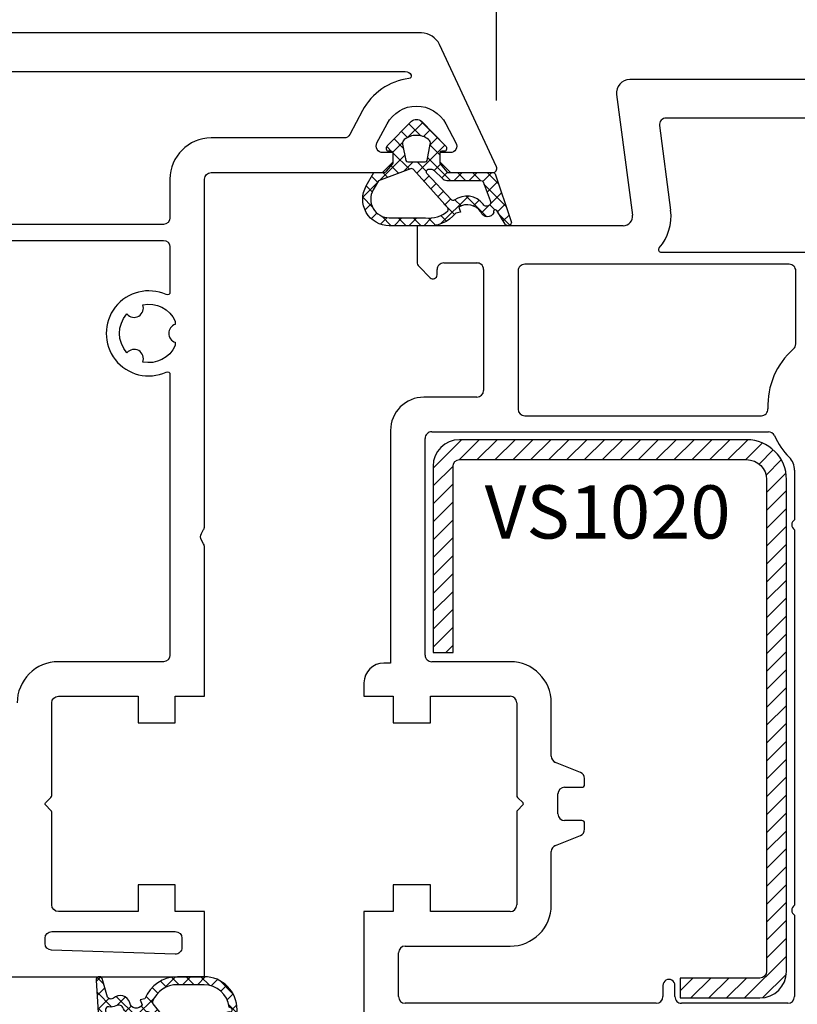
# Model space of a CAD drawing. Units: millimetres. Extents: x 41778 to 69842, y 1713 to 21693.
# Drawn here: x 52468 to 52527, y 14145 to 14219 of the extents above; entities that cross this region are included whole.
import ezdxf

# ---------------------------------------------------------------- set-up
doc = ezdxf.new("R2010")
doc.units = ezdxf.units.MM
for name, color, linetype in [('GASKET_INSIDE', 7, 'Continuous'), ('GASKET_OUTSIDE', 7, 'Continuous'), ('HATCH_GASKET', 7, 'Continuous'), ('HATCH_STEEL', 7, 'Continuous'), ('ościeżnica', 30, 'Continuous'), ('P', 7, 'Continuous'), ('PL_CONT', 210, 'Continuous'), ('skrzydło', 1, 'Continuous'), ('STEEL_OUTSIDE', 7, 'Continuous')]:
    doc.layers.add(name, color=color, linetype=linetype)
doc.styles.get("Standard").update_dxf_attribs({"font": 'arial.ttf'})
doc.dimstyles.new('główny', dxfattribs={"dimtxt": 10, "dimasz": 3, "dimexe": 1, "dimexo": 5, "dimgap": 2, "dimtad": 1, "dimdec": 1, "dimrnd": 0.05, "dimdsep": 46, "dimtxsty": 'Standard', "dimcen": 1.5, "dimclrd": 5, "dimclre": 5, "dimclrt": 1, "dimadec": 1, "dimazin": 2, "dimtfac": 1, "dimtdec": 1, "dimtofl": 0, "dimtmove": 0, "dimatfit": 3, "dimfxl": 1, "dimtolj": 1, "dimtzin": 0, "dimarcsym": 0})

# ---------------------------------------------------------------- blocks, each defined once
blk = doc.blocks.new('PRJ_INSERT_34139_122804224', base_point=(-1.926219029065875e-16, -3.47251693242461e-31))
at = {"layer": 'HATCH_GASKET'}
h = blk.add_hatch(dxfattribs=at)
h.set_pattern_fill('ANSI37', color=256, scale=0.25, angle=-1.272221872585407e-14, style=0)
h.set_pattern_definition([(44.99999999999999, (-59.8216386099957, -106.0217639055326), (-0.5612660075668219, 0.5612660075668222), []), (135, (-59.8216386099957, -106.0217639055326), (-0.5612660075668222, -0.5612660075668219), [])])
edge = h.paths.add_edge_path()
edge.add_arc((1.447775374537043, 1.900405965191999), 0.1500000000001762, -89.98396825931394, 0.0160317406864592)
edge.add_line((1.597775368665337, 1.900447936190421), (1.597719407333842, 2.100447928361063))
edge.add_arc((1.747719401462107, 2.100489899359457), 0.1500000000001478, 90.01603174067498, 180.0160317406751, ccw=False)
edge.add_line((1.747677430463713, 2.250489893487722), (1.897677424591694, 2.250531864486116))
edge.add_arc((1.897719395590245, 2.100531870357822), 0.1500000000001789, 39.85803246158832, 90.01603174073489, ccw=False)
edge.add_line((2.012864614044362, 2.196665000272577), (3.858887720101078, 0.3854842834960763))
edge.add_arc((3.39830693084963, 0.0009516625486756044), 0.6000000000001363, 0.016031740698679187, 39.85804506180432, ccw=False)
edge.add_arc((3.398306930849758, 0.0009516625487324836), 0.6000000000000084, -39.8266692082139, 0.016031740692994845, ccw=False)
edge.add_line((3.859098225690064, -0.3833286812100972), (1.9928875212884, -2.216366757586895))
edge.add_arc((1.898894583546723, -2.099467965229116), 0.1500000000000625, -89.98396825928671, -51.19884034020538, ccw=False)
edge.add_line((1.898936554545216, -2.249467959357296), (1.748936560417235, -2.249509930355917))
edge.add_arc((1.748894589418784, -2.099509936227595), 0.1500000000002046, -179.98396825930297, -89.98396825930303, ccw=False)
edge.add_line((1.598894595290462, -2.099551907226046), (1.598838633959194, -1.89955191505512))
edge.add_arc((1.448838639831085, -1.899593886053557), 0.1499999999999937, 0.01603174069134453, 70.54481110617216)
edge.add_line((1.49879906723705, -1.75815854501953), (1.448798242654281, -1.749593891493409))
edge.add_line((1.448798242654281, -1.749593891493409), (0.7609286957597553, -1.749786361970671))
edge.add_arc((0.7550333063423301, -1.883451458674994), 0.1337950436053504, 87.47456766045894, 132.4745676603889)
edge.add_line((0.6646864798896682, -1.784767292552509), (0.05269780179455208, -2.297070551112816))
edge.add_arc((0.1489829679508008, -2.412089857411506), 0.1500009134744463, 129.9334347363583, 175.2868835866672)
edge.add_line((-0.0005107328792561816, -2.399764783160137), (-4.202389098950654e-05, -5.749999443235751))
edge.add_arc((-0.2000420222363739, -5.750025171063458), 0.2000000000001864, -57.557723472839314, 0.0073704797384266385, ccw=False)
edge.add_line((-0.092752092487952, -5.918811636678013), (-3.615770038075379, -7.10201379874505))
edge.add_arc((-3.749882442823443, -6.891030728427385), 0.2499999861359611, -240.94228756999416, -57.55772347283272, ccw=False)
edge.add_line((-3.871305024596941, -6.67249800844376), (-2.852250474807322, -6.040011741687194))
edge.add_arc((-2.929650428599678, -5.936315130895952), 0.1293976040607087, -53.26205498696817, 122.0225816223463)
edge.add_arc((-2.823254463873966, -5.347439115053331), 0.5101274022101007, -255.7364436801886, -110.0640358756068, ccw=False)
edge.add_arc((-3.720758113381972, -3.814156966334059), 1.294208112122005, -53.39018037614091, 29.47196917419895)
edge.add_line((-2.594025060373338, -3.177409555864056), (-2.972118220943974, -3.308293985560435))
edge.add_line((-2.972118220943974, -3.308293985560435), (-3.0515285524367, -2.95906734853784))
edge.add_arc((-1.460798753934694, -0.9590299826169016), 2.55549814261764, -186.16838830726124, -128.4969862588173, ccw=False)
edge.add_line((-4.001501581794711, -0.6844395650377042), (-4.002265067874376, 2.044180474847535))
edge.add_arc((-2.002265146166157, 2.044740088160196), 1.999999999999986, 60.016031740696576, 180.0160317406962, ccw=False)
edge.add_line((-1.0027498246571, 3.77707063458273), (-0.002588317354511593, 3.200000194650189))
edge.add_line((-0.002588317354511806, 3.200000194650189), (-0.002387474808474208, 2.482209771371476))
edge.add_arc((0.2976120983781244, 2.482293713252337), 0.2999995849303462, -179.9839682592842, -129.901138466126)
edge.add_line((0.1051729021305681, 2.252148309852716), (0.6636878433522254, 1.785140489464823))
edge.add_arc((0.7599074014641496, 1.900213495146875), 0.1499999999998493, -129.9010522592328, -89.98396825931394)
edge.add_line((0.7599493724625718, 1.750213501018908), (1.447817345535465, 1.750405971063705))
edge = h.paths.add_edge_path(flags=16)
edge.add_line((-0.4303786096362183, -1.930818617136207), (0.1353353848909515, -1.364786952441937))
edge.add_arc((-0.147933087179613, -1.082370641420466), 0.4000000000002109, -44.9136883365, 0.01603174070111519)
edge.add_line((0.2520668971622383, -1.082258718757902), (0.2520290894755376, -0.9471379693026043))
edge.add_arc((0.05202909730471145, -0.947193930633872), 0.2000000000000028, 0.01603174069704408, 128.7900723556878)
edge.add_line((-0.07326465589674498, -0.7913046256489348), (-2.034186475457975, -2.620940133880436))
edge.add_arc((-1.897745073588179, -2.767171949350953), 0.2, 133.0163481968915, 203.6816980501164)
edge.add_arc((-3.332173160252499, -3.782006799356428), 1.561721391614333, -52.5051571883871, 36.75400510204469, ccw=False)
edge.add_arc((-2.237488082514139, -5.285940288685605), 0.3015051670550281, 118.5465067186948, 298.585043467389)
edge.add_line((-2.093229120600073, -5.5506943588496), (-0.6937971540414987, -5.008111958033629))
edge.add_arc((-0.8008495716424486, -4.839174751102193), 0.2, -57.6383126792847, 0.00811151110929602)
edge.add_line((-0.6008495736467216, -4.839146436587053), (-0.6011357563318063, -2.277132056711271))
edge.add_arc((-0.006236934094584442, -2.355205043719827), 0.5999999999997264, 134.9834734980332, 172.5233782295991, ccw=False)
edge = h.paths.add_edge_path(flags=16)
edge.add_line((-2.666335886398699, -2.348521843088589), (0.2195399144142041, 0.2138105108719053))
edge.add_arc((0.09424616657409289, 0.3696998201660365), 0.2000000000000542, -51.20992961484534, 20.57281543178079)
edge.add_line((0.2814914396220836, 0.4399793173270683), (-0.6303991406171029, 2.869524313865389))
edge.add_line((-0.630399140617103, 2.869524313865389), (-1.302604421109767, 3.257371470655951))
edge.add_arc((-2.002265146166171, 2.04474008816014), 1.400000000000059, 60.01603174069474, 180.0160317406938)
edge.add_line((-3.402265091361997, 2.044348358841337), (-3.401501605282333, -0.6842716810439011))
edge.add_arc((-1.352218532620831, -0.9808218311436654), 2.070628673476038, 171.765930972379, 221.9891727308126)
edge.add_arc((-2.791629634238867, -2.192632533794386), 0.2000000000001455, -119.8769134634232, -51.20992961484534)
edge = h.paths.add_edge_path(flags=16)
edge.add_arc((1.298307013056417, 0.0003640685704651915), 1.499999999999665, -37.47921825930912, 0.0160317406937872)
edge.add_arc((1.298306830400806, 0.0003635117547309404), 1.500000182811167, 0.01605300753240834, 37.51130300753674)
edge.add_arc((2.210525112679485, 0.7006193406789285), 0.3500000000000013, 37.51128174072471, 101.3151821463038)
edge.add_line((2.141853019993291, 1.043816286594976), (0.91799642305682, 0.7972091598535569))
edge.add_arc((0.9481251524306207, 0.6502661107961557), 0.1499999999998793, 101.5871484668376, 180.0160317408053)
edge.add_line((0.7981251583026253, 0.6502241397974209), (0.7984889069557511, -0.6497758093129422))
edge.add_arc((0.9484889010836329, -0.6497338383145059), 0.1499999999997697, 180.0160317406913, 258.6395447406571)
edge.add_line((0.9189417924857108, -0.7967949425311942), (2.141973588603307, -1.042523181023257))
edge.add_arc((2.210917033255122, -0.6993803042440442), 0.3500003320638021, -101.3604762723584, -37.47923927239986)
at = {"layer": 'GASKET_INSIDE'}
for points in [[(-3.401501605282327, -0.684271681043896, 0.2227168340232574), (-2.891257313303386, -2.366052041244601, 0.308915816707865), (-2.666335886398699, -2.348521843088589), (0.2195399144142013, 0.2138105108719063, 0.3238719869391177), (0.2814914396220836, 0.4399793173270683), (-0.630399140617103, 2.869524313865389), (-1.302604421109767, 3.257371470655951, 0.5773502691896202), (-3.402265091361994, 2.044348358841346)], [(0.7981251583026253, 0.6502241397974209), (0.7984889069557457, -0.6497758093129417, 0.3571832830851291), (0.9189417924857108, -0.7967949425311942), (2.141973588603306, -1.042523181023257, 0.2861846596570771), (2.488668150810174, -0.9123463793398104, 0.1650793775319682), (2.798306954337257, 0.0007837785548867989, 0.1650793775319746), (2.488156822854756, 0.9137405116243728, 0.2858196130765558), (2.141853019993292, 1.043816286594972), (0.9179964230568195, 0.7972091598535569, 0.3562259958643998)], [(0.2520290894755376, -0.9471379693026044), (0.2520668971622446, -1.082258718757902, -0.1985935996884041), (0.1353353848909516, -1.364786952441937), (-0.4303786096362107, -1.930818617136207, 0.1652795367019896), (-0.6011357563318063, -2.27713205671127), (-0.6008495736467281, -4.839146436587053, -0.2569722891222906), (-0.6937971540414987, -5.00811195803363), (-2.093229120600073, -5.5506943588496, -1.000336353134238), (-2.38156894003815, -5.021089250824647, 0.4104314871255513), (-2.080903261690921, -2.847503002692389, -0.3184934689724263), (-2.034186475457978, -2.620940133880433), (-0.07326465589674498, -0.7913046256489348, -0.6295754321596887)]]:
    blk.add_lwpolyline(points, format="xyb", close=True, dxfattribs=at)
at = {"layer": 'GASKET_OUTSIDE'}
blk.add_lwpolyline([(1.897677424591695, 2.250531864486119, -0.2224180583140877), (2.012864614044362, 2.196665000272577), (3.858887720101079, 0.3854842834960738, -0.1756162874246178), (3.998306907362236, 0.00111954654249264, -0.1756193803023351), (3.859098225690064, -0.3833286812100972), (1.992887521288402, -2.216366757586897, -0.1708663433784983), (1.898936554545216, -2.249467959357296), (1.748936560417235, -2.249509930355917, -0.414213562373095), (1.598894595290462, -2.099551907226046), (1.598838633959196, -1.899551915055121, 0.3178372451956454), (1.49879906723705, -1.75815854501953), (1.448798242654281, -1.749593891493409), (0.7609286957597554, -1.749786361970677, 0.1989123673793404), (0.6646864798896682, -1.784767292552509), (0.05269780179455216, -2.297070551112816, 0.2005160915035396), (-0.0005107328792561816, -2.399764783160137), (-4.20238909902837e-05, -5.749999443235751, -0.25659401973217), (-0.092752092487952, -5.918811636678013), (-3.615770038075379, -7.10201379874505, -1.029980828460655), (-3.871305024596938, -6.672498008443765), (-2.852250474807322, -6.040011741687194, 0.9596746809124688), (-2.998263955724598, -5.826606772818138, -0.7377513681615522), (-2.948940983903443, -4.853037592838334, 0.3781784422394862), (-2.594025060373331, -3.177409555864073), (-2.972118220943974, -3.308293985560435), (-3.051528552436701, -2.95906734853784, -0.2570884757373221), (-4.001501581794711, -0.6844395650377004), (-4.002265067874376, 2.044180474847535, -0.5773502691896237), (-1.002749824657106, 3.777070634582733), (-0.002588317354511806, 3.200000194650189), (-0.002387474808474208, 2.482209771371476, 0.22207386911788), (0.1051729021305679, 2.252148309852716), (0.6636878433522253, 1.785140489464823, 0.1759539667219436), (0.7599493724625714, 1.750213501018908), (1.447817345535465, 1.750405971063705, 0.4142135623730971), (1.597775368665337, 1.900447936190422), (1.597719407333842, 2.100447928361063, -0.414213562373095), (1.747677430463714, 2.250489893487722)], format="xyb", close=True, dxfattribs=at)
blk = doc.blocks.new('*D1293')
at = {"layer": 'Defpoints', "color": 0, "transparency": 16777216}
for p in [(52470.11580074263, 14273.0009532515), (51670.11580074263, 14220.23557681208), (52470.11580074263, 14218.23557681208)]:
    blk.add_point(p, dxfattribs=at)
at = {"layer": 'P', "color": 5, "lineweight": -2, "transparency": 16777216}
for p, q in [((51670.11580074263, 14225.23557681208), (51670.11580074263, 14274.0009532515)), ((52470.11580074263, 14223.23557681208), (52470.11580074263, 14274.0009532515))]:
    blk.add_line(p, q, dxfattribs=at)
at = {"layer": 'P', "color": 5, "linetype": 'Continuous', "lineweight": -2, "transparency": 16777216}
blk.add_line((51673.11580074263, 14273.0009532515), (52467.11580074263, 14273.0009532515), dxfattribs=at)
at = {"layer": 'P', "color": 5, "transparency": 16777216}
for points in [[(51673.11580074263, 14273.5009532515), (51673.11580074263, 14272.5009532515), (51670.11580074263, 14273.0009532515)], [(52467.11580074263, 14273.5009532515), (52467.11580074263, 14272.5009532515), (52470.11580074263, 14273.0009532515)]]:
    blk.add_solid(points, dxfattribs=at)
at = {"layer": 'P', "color": 1, "transparency": 16777216, "insert": (52070.11580074263, 14313.29392733062), "char_height": 75, "attachment_point": 5}
blk.add_mtext('\\A1;W1 = 800', dxfattribs=at)
blk = doc.blocks.new('*D1294')
at = {"layer": 'Defpoints', "color": 0, "transparency": 16777216}
for p in [(52470.11580074263, 14273.0009532515), (53270.11580074263, 14220.23557681209), (52470.11580074263, 14218.23557681208)]:
    blk.add_point(p, dxfattribs=at)
at = {"layer": 'P', "color": 5, "lineweight": -2, "transparency": 16777216}
for p, q in [((52470.11580074263, 14223.23557681208), (52470.11580074263, 14274.0009532515)), ((53270.11580074263, 14225.23557681209), (53270.11580074263, 14274.0009532515))]:
    blk.add_line(p, q, dxfattribs=at)
at = {"layer": 'P', "color": 5, "linetype": 'Continuous', "lineweight": -2, "transparency": 16777216}
blk.add_line((53267.11580074263, 14273.0009532515), (52473.11580074263, 14273.0009532515), dxfattribs=at)
at = {"layer": 'P', "color": 5, "transparency": 16777216}
for points in [[(52473.11580074263, 14273.5009532515), (52473.11580074263, 14272.5009532515), (52470.11580074263, 14273.0009532515)], [(53267.11580074263, 14273.5009532515), (53267.11580074263, 14272.5009532515), (53270.11580074263, 14273.0009532515)]]:
    blk.add_solid(points, dxfattribs=at)
at = {"layer": 'P', "color": 1, "transparency": 16777216, "insert": (52870.11580074263, 14313.29392733062), "char_height": 75, "attachment_point": 5}
blk.add_mtext('\\A1;W2 = 800', dxfattribs=at)
blk = doc.blocks.new('*D1314')
at = {"layer": 'Defpoints', "color": 0, "transparency": 16777216}
for p in [(52504.08769307875, 14226.4472226004), (52504.08769307875, 14208.1623622906), (52436.14390840653, 14204.1623622906)]:
    blk.add_point(p, dxfattribs=at)
at = {"layer": 'ościeżnica', "color": 5, "lineweight": -2, "transparency": 16777216}
for p, q in [((52436.14390840653, 14209.1623622906), (52436.14390840653, 14227.4472226004)), ((52504.08769307875, 14213.1623622906), (52504.08769307875, 14227.4472226004))]:
    blk.add_line(p, q, dxfattribs=at)
at = {"layer": 'ościeżnica', "color": 5, "linetype": 'Continuous', "lineweight": -2, "transparency": 16777216}
blk.add_line((52439.14390840653, 14226.4472226004), (52501.08769307875, 14226.4472226004), dxfattribs=at)
at = {"layer": 'ościeżnica', "color": 5, "transparency": 16777216}
for points in [[(52439.14390840653, 14226.9472226004), (52439.14390840653, 14225.9472226004), (52436.14390840653, 14226.4472226004)], [(52501.08769307875, 14226.9472226004), (52501.08769307875, 14225.9472226004), (52504.08769307875, 14226.4472226004)]]:
    blk.add_solid(points, dxfattribs=at)
at = {"layer": 'ościeżnica', "color": 1, "transparency": 16777216, "insert": (52486.34827912728, 14233.55295247762), "char_height": 10, "attachment_point": 5}
blk.add_mtext('\\A1;68', dxfattribs=at)
blk = doc.blocks.new('PRJ_INSERT_23948_797885529', base_point=(-1.207370436713306e-16, -1.973175976219141e-32))
at = {"layer": 'HATCH_GASKET'}
h = blk.add_hatch(dxfattribs=at)
h.set_pattern_fill('ANSI37', color=256, scale=0.25, angle=-1.272221872585407e-14, style=0)
h.set_pattern_definition([(44.99999999999999, (-362.938394226386, -133.8726157648859), (-0.5612660075668219, 0.5612660075668222), []), (135, (-362.938394226386, -133.8726157648859), (-0.561266007566822, -0.5612660075668222), [])])
h.paths.add_polyline_path([(-0.184481986369056, -5.954601485759869, 0.3858048202704852), (6.127593674003192e-15, -5.759300992191783), (1.991326123181647e-14, -2.342054768721681), (0.6658800000000854, -1.784953999999365, -0.1989123673789637), (0.7621319999997934, -1.749999999999394), (1.450000000000001, -1.749999999999385), (1.50000000000024, -1.749999999998588), (1.50000000000024, -1.758578643762187, -0.3178372451952862), (1.59999999999998, -1.89999999999936), (1.60000000000004, -2.099999999999406, 0.5773502691890218), (1.824999999999894, -2.229903810567242, 0.3094806011651298), (1.99396022500169, -2.21692508763073), (3.888800224632456, -0.3568080233958789, 0.4196407396746143), (3.888800224632561, 0.3568070233963773), (2.018613066496092, 2.192723009358982, 0.2898780609296013), (1.809469833470776, 2.237707439548836, 0.5393308010739707), (1.59999999999993, 2.10000000000064), (1.599999999999705, 1.90000000000014, -0.3178372451948447), (1.500000000000196, 1.758578643763305), (1.500000000000196, 1.750000000000502), (1.08636363636364, 1.750000000000497), (0.7076579498718981, 1.750000000000606), (-9.595053315856481e-14, 2.342053185894002), (6.926062005970223e-15, 3.200000000000188), (-1.690292621671581, 4.3065720104346, 0.1453607637767444), (-2.017800466240041, 4.403840857882645, 0.4142135623731236), (-4.500000000000147, 1.92164132412151), (-4.500000000000028, 1.450000000000586), (-4.500000000000009, -0.09147793415129954, 0.3086940111102575), (-2.830219954434802, -2.538340075339313), (-2.750907341988212, -2.887588918230114), (-2.372777573884012, -2.756810286640531, -0.6921063746458025), (-2.532116633441226, -3.679050840466974, 0.5543799265013075), (-2.904651701387939, -4.879849676668194, -0.4967511363010756), (-2.972238654195222, -5.353168164030999), (-4.373084165047993, -5.747322714400665, 0.2411310074520559), (-4.499999999999992, -5.936590106640807), (-4.499999999999991, -5.99518884586908, 0.395143117751996), (-4.238748485165945, -6.215552581362228)])
h.paths.add_polyline_path([(-2.233654415673641, -5.258695814118823, 0.1540999972294046), (-2.297580116201978, -4.720587840661893, -0.4994690071611237), (-2.106350457064892, -4.157460518868559, 0.4856911495430852), (-1.806141956356647, -2.454577292201287, -0.4298336902251043), (-1.782326415258165, -2.165313421758464), (-0.07179312943145497, -0.7912848883457579, -0.6295754321603827), (0.2534570000000281, -0.9472092452550352), (0.2534569999996888, -1.082330000000493, -0.1992307145488839), (0.1359530609036673, -1.365518939708833), (-0.4297088371008466, -1.931181837527651, 0.1649872107118582), (-0.6000799536082391, -2.276964559396653), (-0.6004832979984949, -5.200031951632334, -0.3916647745988936), (-0.7850073142731714, -5.399404690270425), (-2.021281877796011, -5.495355193952489, -0.4947734619617628)], flags=16)
h.paths.add_polyline_path([(-2.654414094764362, -1.962258078889595, -0.3024521749194438), (-3.899999999999929, -0.09147793415151935), (-3.900000000000182, 1.921641324121858, -0.3832505649962482), (-2.218547731701734, 3.793104821040402, 0.1704852668853042), (-2.149104210219834, 3.905991467632135), (-2.14618827624611, 3.919423595442937, -1.002105888331557), (-1.856029361668222, 3.856736183406843), (-1.871577689485094, 3.784762540178467, 0.310406946311414), (-1.828605368766772, 3.67998124395911), (-0.6399438152994782, 2.901806665129718), (0.2833074736428633, 0.4398997433128535, -0.3238719869388987), (0.2212926673228016, 0.2137482801607887), (-2.45202212202939, -1.933658362586587, -0.274797314698115)], flags=16)
h.paths.add_polyline_path([(0.9605488926071649, -0.8051288986991544, -0.3571831404102156), (0.8000000000000095, -0.6090584773564457), (0.7999999999999373, 0.609057477356639, -0.3571831404106154), (0.9605488926072584, 0.805127898699238), (2.173486296366297, 1.049181659835596, -0.2791258972979879), (2.465828696819222, 0.9438450347768734, -0.1718014996250728), (2.799999999999831, 1.773889149582219e-13, -0.1718017369301733), (2.465827826587374, -0.943846109677847, -0.2791256488375407), (2.173485600181099, -1.049182519756245)], flags=16)
at = {"layer": 'GASKET_INSIDE'}
for points in [[(-3.899999999999929, -0.09147793415140566, 0.3024521749194609), (-2.654414094764362, -1.962258078889709, 0.2747973146980678), (-2.45202212202939, -1.933658362586587), (0.2212926673229153, 0.2137482801607887, 0.323871986939066), (0.2833074736428065, 0.4398997433130809), (-0.6169684407458815, 2.840541401466019, 0.1594217071652692), (-0.6946875855401128, 2.937645470739445), (-1.828605368766772, 3.67998124395911, -0.3104069463115451), (-1.871577689485094, 3.784762540178467), (-1.855896478146634, 3.857351304935155, 0.9968901340299094), (-2.145993148573157, 3.920322442901808), (-2.149104210219095, 3.905991467635546, -0.1704852668898255), (-2.218547731701734, 3.793104821040402, 0.3832505649962133), (-3.900000000000182, 1.921641324122086)], [(2.173486296366468, 1.049181659835596), (0.9605488926072016, 0.805127898699238, 0.3571831404104295), (0.7999999999999373, 0.609057477356639), (0.8000000000000095, -0.6090584773562183, 0.3571831404104959), (0.9605488926071649, -0.8051288986991544), (2.173485600180928, -1.049182519756245, 0.2791256488377321), (2.465827826587374, -0.943846109677847, 0.1718017369301685), (2.799999999999831, 1.773889149582219e-13, 0.171801499625062), (2.465828696819279, 0.9438450347768734, 0.2791258972979009)], [(-0.07179312943151181, -0.7912848883458716), (-1.717500342695058, -2.113240261797835), (-1.782326415258051, -2.165313421758464, 0.4298336902248958), (-1.806141956356761, -2.454577292201173, -0.5132712738107322), (-2.193864059467515, -4.199505693085597, 0.4201735069998521), (-2.297580116201978, -4.720587840661893, -0.1541000312898567), (-2.233654438005829, -5.258695931791749, 0.4947732755955324), (-2.021281877795329, -5.495355193952489), (-0.7850073142561184, -5.399404690269175, 0.391660973904718), (-0.6004832983622359, -5.200034587798975), (-0.6000799536082391, -2.276964559396767, -0.1649872107130509), (-0.4297088370989139, -1.931181837525832), (0.135953060909579, -1.365518939702921, 0.1992307145441242), (0.2534569999996888, -1.08232999999947), (0.2534570000000281, -0.9472092452545805, 0.6295754321595726)]]:
    blk.add_lwpolyline(points, format="xyb", close=True, dxfattribs=at)
at = {"layer": 'GASKET_OUTSIDE'}
blk.add_lwpolyline([(1.59999999999998, -1.89999999999936), (1.60000000000004, -2.099999999999406, 0.414213562373095), (1.750000000000019, -2.249999999999495), (1.899999999999996, -2.249999999999493, 0.1708663433780116), (1.99396022500169, -2.21692508763073), (3.888800224632513, -0.3568080233958789, 0.419640739674662), (3.888800224632448, 0.3568070233963773), (2.018613066496149, 2.192723009358869, 0.1965102605156542), (1.878505455711964, 2.250000000000507), (1.749999999999962, 2.250000000000505, 0.414213562373095), (1.59999999999993, 2.100000000000526), (1.599999999999705, 1.900000000000253, -0.414213562373095), (1.449999999999957, 1.750000000000501), (1.08636363636364, 1.750000000000497), (0.7802882178721372, 1.750000000000493, -0.17595411442398), (0.6519524599156303, 1.796605302472394), (0.07166424204367133, 2.282096192795422, -0.2220741134852964), (-4.028444164748762e-14, 2.435490890323678), (-4.991735685483636e-14, 3.200000000000074), (-1.688036356715152, 4.305094917286972, 0.1465083467854267), (-2.0178004662397, 4.403840857882645, 0.414213562373095), (-4.500000000000147, 1.921641324122078), (-4.500000000000028, 1.450000000000586), (-4.500000000000009, -0.09147793415141323, 0.308694011110253), (-2.830219954434802, -2.538340075339313), (-2.750907341988155, -2.887588918230114), (-2.372777573884012, -2.756810286640531, -0.6921063746458423), (-2.532116633441283, -3.679050840467088, 0.567383630978259), (-2.885065365625797, -4.901676102577093, -0.4666299615900001), (-2.972238654195222, -5.353168164030999), (-4.373084165047993, -5.747322714400665, 0.8050915086835398), (-4.23258382493201, -6.21515579569407), (-0.1844819863695676, -5.954601485759869, 0.3858048202713263), (6.127593674003192e-15, -5.759300992191783), (2.079625615134634e-14, -2.412132999999329, -0.2220742638165966), (0.05374824746157517, -2.297086921694784), (0.6658800000000854, -1.784953999999365, -0.198912367378831), (0.7621319999997366, -1.749999999999507), (1.450000000000001, -1.749999999999499, -0.414213562373095)], format="xyb", close=True, dxfattribs=at)
blk = doc.blocks.new('PRJ_INSERT_23947_797885530', base_point=(0, 7.999999999999467))
at = {"layer": 'HATCH_STEEL'}
h = blk.add_hatch(dxfattribs=at)
h.set_pattern_fill('ANSI31', color=256, scale=0.3)
h.set_pattern_definition([(45, (0, 0), (-0.6735192090801864, 0.6735192090801865), [])])
edge = h.paths.add_edge_path()
edge.add_line((40.50000000000028, -16.59999999999918), (40.50000000000099, 5.000000000000398))
edge.add_arc((39.0000000000008, 5.000000000000398), 1.500000000000199, 0, 90)
edge.add_line((39.0000000000008, 6.500000000000597), (2, 6.499999999999602))
edge.add_arc((2, 5.999999999999602), 0.5, 90, 180)
edge.add_line((1.5, 5.999999999999602), (1.5, 0))
edge.add_line((1.5, 0), (0, 0))
edge.add_line((0, 0), (0, 5.999999999999602))
edge.add_arc((1.999999999999957, 5.999999999999559), 1.999999999999957, 89.9999999999988, 179.9999999999988, ccw=False)
edge.add_line((2, 7.999999999999517), (39.0000000000008, 8.000000000000398))
edge.add_arc((39.0000000000008, 5.000000000000398), 3, 0, 90, ccw=False)
edge.add_line((42.0000000000008, 5.000000000000398), (42.00000000000028, -16.59999999999918))
edge.add_arc((40.00000000000028, -16.59999999999918), 2, -90, 0, ccw=False)
edge.add_line((40.00000000000028, -18.59999999999918), (26.00000000000028, -18.59999999999917))
edge.add_line((26.00000000000028, -18.59999999999917), (26.0000000000004, -17.09999999999917))
edge.add_line((26.0000000000004, -17.09999999999917), (40.00000000000028, -17.09999999999918))
edge.add_arc((40.00000000000028, -16.59999999999918), 0.5, 270, 360)
at = {"layer": 'STEEL_OUTSIDE', "color": 0, "linetype": 'ByBlock'}
blk.add_lwpolyline([(40.50000000000028, -16.59999999999918), (40.50000000000099, 5.000000000000398, 0.414213562373095), (39.0000000000008, 6.500000000000597), (2, 6.499999999999602, 0.414213562373095), (1.5, 5.999999999999602), (1.5, 0), (0, 0), (0, 5.999999999999602, -0.414213562373095), (2, 7.999999999999517), (39.0000000000008, 8.000000000000398, -0.414213562373095), (42.0000000000008, 5.000000000000398), (42.00000000000028, -16.59999999999918, -0.414213562373095), (40.00000000000028, -18.59999999999918), (26.00000000000028, -18.59999999999917), (26.0000000000004, -17.09999999999917), (40.00000000000028, -17.09999999999918, 0.414213562373095)], format="xyb", close=True, dxfattribs=at)

msp = doc.modelspace()

# ---------------------------------------------------------------- linework, layer by layer
at = {"layer": 'skrzydło'}
for p, q in [((52530.5869454024, 14214.73557881208), (52514.11567584468, 14214.73557881208)), ((52513.1242309833, 14213.60505261986), (52514.31938650551, 14204.52694514663)), ((52530.5869454024, 14211.83557881208), (52516.85235134427, 14211.83557881208)), ((52516.35662891359, 14211.27031571597), (52517.1945766035, 14204.90547110408)), ((52513.62537510256, 14203.73557681208), (52498.11567584468, 14203.73557681208)), ((52498.11567584468, 14203.73557681208), (52498.11567584468, 14201.01841952456)), ((52516.48719270681, 14201.73557681208), (52545.87648525158, 14201.73557681208)), ((52498.26212245409, 14200.66486613396), (52499.10354381032, 14199.82344477772)), ((52500.11567584468, 14200.93557681208), (52502.61580074263, 14200.93557681208)), ((52526.11567584468, 14200.83557681208), (52506.21580074264, 14200.83557681208)), ((52499.61567584468, 14200.03557681208), (52499.61567584468, 14200.43557681208)), ((52503.11580074263, 14200.43557681208), (52503.11580074263, 14191.33557681208)), ((52505.71580074264, 14200.33557681208), (52505.71580074264, 14189.93557681208)), ((52526.61567584468, 14194.84100838795), (52526.61567584468, 14200.33557681208)), ((52502.61580074263, 14190.83557681208), (52498.61567584468, 14190.83557681208)), ((52506.21580074264, 14189.43557681208), (52524.02305735999, 14189.43557681208)), ((52496.11567584468, 14188.33557681208), (52496.11567584468, 14170.83557681209)), ((52499.21567584467, 14188.23557681208), (52524.55150474738, 14188.23557681208)), ((52498.71567584467, 14171.43557681208), (52498.71567584467, 14187.73557681208)), ((52526.51567584468, 14185.33659732651), (52526.51567584468, 14181.60974255076)), ((52526.51567584468, 14180.8614110734), (52526.51567584468, 14152.60974255076)), ((52505.11580074263, 14170.93557681208), (52499.21567584467, 14170.93557681208)), ((52496.11567584468, 14170.83557681209), (52495.61580074263, 14170.83557681209)), ((52494.11580074263, 14169.33557681209), (52494.11580074263, 14168.33557681209)), ((52494.11580074263, 14168.33557681209), (52496.31580074263, 14168.33557681209)), ((52496.31580074263, 14168.33557681209), (52496.31580074263, 14166.33557681209)), ((52499.11580074263, 14166.33557681209), (52499.11580074263, 14168.33557681209)), ((52499.11580074263, 14168.33557681209), (52505.11580074263, 14168.33557681209)), ((52505.61580074263, 14167.83557681209), (52505.61580074263, 14160.8603387096)), ((52508.21580074264, 14163.82409329279), (52508.21580074264, 14167.83557681209)), ((52496.31580074263, 14166.33557681209), (52499.11580074263, 14166.33557681209)), ((52510.40149608082, 14162.61129867681), (52508.53010540446, 14163.35985494735)), ((52510.71580074264, 14161.68557681208), (52510.71580074264, 14162.14706033137)), ((52509.21580074264, 14161.48557681208), (52510.51580074263, 14161.48557681208)), ((52505.67437938641, 14160.71891735336), (52506.08615940263, 14160.30713733712)), ((52508.71580074264, 14159.48557681208), (52508.71580074264, 14160.98557681208)), ((52506.07920430914, 14160.15706119355), (52505.67452486317, 14159.75238174758)), ((52505.61580074263, 14159.61081506406), (52505.61580074263, 14152.63557681208)), ((52510.51580074263, 14158.98557681208), (52509.21580074264, 14158.98557681208)), ((52510.71580074264, 14158.32409329279), (52510.71580074264, 14158.78557681208)), ((52508.53010540446, 14157.11129867681), (52510.40149608082, 14157.85985494735)), ((52508.21580074264, 14152.63557681208), (52508.21580074264, 14156.64706033137)), ((52499.11580074263, 14154.13557681208), (52496.31580074263, 14154.13557681208)), ((52496.31580074263, 14154.13557681208), (52496.31580074263, 14152.13557681208)), ((52499.11580074263, 14152.13557681208), (52499.11580074263, 14154.13557681208)), ((52496.31580074263, 14152.13557681208), (52494.11580074263, 14152.13557681208)), ((52494.11580074263, 14152.13557681208), (52494.11580074263, 14143.23557681208)), ((52505.11580074263, 14152.13557681208), (52499.11580074263, 14152.13557681208)), ((52526.51567584468, 14151.8614110734), (52526.51567584468, 14145.73557681208)), ((52497.21580074264, 14149.53557681208), (52505.11580074263, 14149.53557681208)), ((52496.71580074264, 14145.73557681208), (52496.71580074264, 14149.03557681208)), ((52516.61567584468, 14146.58557681208), (52516.61567584468, 14145.73557681208)), ((52517.51567584468, 14145.73557681208), (52517.51567584468, 14146.58557681208)), ((52516.11567584468, 14145.23557681208), (52497.21580074264, 14145.23557681208)), ((52526.01567584468, 14145.23557681208), (52518.01567584468, 14145.23557681208))]:
    msp.add_line(p, q, dxfattribs=at)
for points in [[(52446.11580074263, 14147.23557681208), (52482.11580074263, 14147.23557681208), (52482.11580074263, 14152.13557681208), (52479.91580074264, 14152.13557681208), (52479.91580074264, 14154.13557681208), (52477.11580074264, 14154.13557681208), (52477.11580074264, 14152.13557681208), (52471.11580074263, 14152.13557681208, -0.414213562373095), (52470.61580074263, 14152.63557681208), (52470.61580074263, 14159.61081506406, 0.199179587943442), (52470.55707662211, 14159.75238174758), (52470.15239717613, 14160.15706119355, -0.2232000306042431), (52470.11580074263, 14160.23557681208, -0.1989123673796719), (52470.14544208264, 14160.30713733713), (52470.55722209888, 14160.71891735336, 0.1989123673799128), (52470.61580074263, 14160.8603387096), (52470.61580074263, 14167.83557681209, -0.414213562373095), (52471.11580074263, 14168.33557681209), (52477.11580074264, 14168.33557681209), (52477.11580074264, 14166.33557681209), (52479.91580074264, 14166.33557681209), (52479.91580074264, 14168.33557681209), (52482.11580074263, 14168.33557681209), (52482.11580074263, 14179.54801237738, 0.1316524975873164), (52482.04881344453, 14179.79801237738), (52481.88278804075, 14180.08557681209, -0.2679491924310862), (52481.88278804075, 14180.58557681209), (52482.04881344453, 14180.87314124679, 0.1316524975873751), (52482.11580074263, 14181.12314124679), (52482.11580074263, 14207.23557681208, -0.414213562373095), (52482.61580074263, 14207.73557681208), (52495.51580074264, 14207.73557681208), (52496.31580074264, 14208.53557681208), (52496.31580074264, 14209.23557681208), (52495.53595518322, 14209.23557681208, -0.5655303963320231), (52495.0943090897, 14209.96998826248), (52495.85741007529, 14211.40771909292, -0.6013605769345338), (52500.27419140998, 14211.40771909292), (52501.03729239558, 14209.96998826248, -0.5655303963321234), (52500.59564630206, 14209.23557681208), (52499.81580074264, 14209.23557681208), (52499.81580074264, 14208.53557681208), (52500.61580074263, 14207.73557681208), (52503.81580074264, 14207.73557681208, 0.5486187866265373), (52504.08769307875, 14208.1623622906), (52499.79433229449, 14217.36950420469, 0.291473419586072), (52498.43487061394, 14218.23557681208), (52443.66196150396, 14218.23557681208, 0.2914734195860561)], [(52464.51580074264, 14202.63557681208), (52479.01580074264, 14202.63557681208, -0.414213562373095), (52479.51580074264, 14202.13557681208), (52479.51580074264, 14198.73224604473, -0.5448403853669764), (52479.23339184697, 14198.55001329818, 1.549715410656335), (52479.23339184698, 14192.71979302253, -0.5448403853668445), (52479.51580074264, 14192.53756027598), (52479.51580074264, 14171.43557681208, -0.414213562373095), (52479.01580074264, 14170.93557681208), (52471.11580074263, 14170.93557681208, 0.414213562373095), (52468.01580074264, 14167.83557681209)]]:
    msp.add_lwpolyline(points, format="xyb", dxfattribs=at)
for points in [[(52464.01580074264, 14214.83557681208, -0.414213562373095), (52464.51580074264, 14215.33557681208), (52497.2244371184, 14215.33557681208, -0.2778083080636686), (52497.66633193718, 14215.0695190467, -0.4844726273753483), (52497.50335154536, 14214.80124428865, 0.2447869757885442), (52494.00249648251, 14212.3922471846), (52493.05184822805, 14210.60116536168, -0.2775223047000645), (52492.61020213452, 14210.33557681209), (52482.61580074263, 14210.33557681209, 0.414213562373095), (52479.51580074264, 14207.23557681208), (52479.51580074264, 14204.33557681208, -0.414213562373095), (52479.01580074264, 14203.83557681208), (52464.51580074264, 14203.83557681208, -0.414213562373095), (52464.01580074264, 14204.33557681208)], [(52476.27387194313, 14194.17089567196, -0.3806548738383235), (52476.27111662771, 14197.09581588297, 0.8510114234435151), (52477.46580757453, 14197.78784262964, -0.3504351466429384), (52479.91580074264, 14196.5483260227), (52479.91580074264, 14196.30834774904, 0.745880141403745), (52479.91580074264, 14194.96772817408), (52479.91580074264, 14194.72148029801, -0.3498712472728761), (52477.47013426994, 14193.48106524271, 0.852027274276117)], [(52479.91580074264, 14150.63557681208, -0.414213562373095), (52480.41580074264, 14150.13557681208), (52480.41580074264, 14149.43557681208, -0.4236903063140093), (52479.89968009563, 14148.93583675491), (52470.59968009563, 14149.23583675491, -0.4047999000415191), (52470.11580074263, 14149.73557681208), (52470.11580074263, 14150.13557681208, -0.414213562373095), (52470.61580074263, 14150.63557681208)]]:
    msp.add_lwpolyline(points, format="xyb", close=True, dxfattribs=at)
for centre, major_axis, ratio, start_param, end_param in [((52514.11567584468, 14213.73557881208), (-0.7071067811863461, 0.7071067811863458), 0.9999999999980149, 5.497787143781146, 7.199483164478138), ((52516.85235134427, 14211.33557881208), (-0.3535533905943241, -0.3535533905943242), 0.9999999999945873, 3.926990816989948, 5.628686837683275), ((52513.62537510256, 14204.43557681208), (-0.494974746830504, -0.4949747468305041), 0.9999999999991619, 0.785398163397867, 2.487094184090878), ((52513.62537510256, 14204.43557681208), (-2.545584412272261, 2.54558441227226), 0.999999999999437, 3.208970907588291, 4.057890510887389), ((52516.48719270681, 14201.93557681208), (-0.1414213562385213, -0.1414213562385213), 0.9999999999877862, -1.503418072787319, 0.785398163403555), ((52498.61567584468, 14201.01841952456), (-0.3535533905955855, 0.3535533905955854), 0.9999999999936304, 0.7853981633933571, 1.570796326792324), ((52500.11567584468, 14200.43557681208), (-0.3535533905933335, 0.3535533905933334), 0.9999999999996624, 5.497787143781969, 7.068583470577203), ((52502.61580074263, 14200.43557681208), (-0.3535533905962542, 0.3535533905962541), 0.9999999999875773, 4.854286034985659, 5.497787143775927), ((52502.61580074263, 14200.43557681208), (-0.3535533905936926, 0.3535533905936925), 0.9999999999947485, 3.926990816989867, 4.854286034986663), ((52506.21580074264, 14200.33557681208), (-0.353553390594243, 0.3535533905942428), 0.9999999999945174, 5.497787143779396, 7.068583470579776), ((52526.11567584468, 14200.33557681208), (-0.3535533905951525, -0.3535533905951526), 0.9999999999893738, 2.356194490187031, 3.926990816992555), ((52499.31567584468, 14200.03557681208), (-0.2121320343558181, -0.2121320343558181), 0.9999999999938607, -8.574918552994859e-12, 2.356194490189275), ((52526.11567584468, 14194.84100838795), (-0.3535533905958668, -0.3535533905958669), 0.999999999990032, 1.500557476897266, 2.356194490194636), ((52530.11567584468, 14190.23557681208), (-3.959797974646086, -3.959797974646087), 0.9999999999999007, 4.642150130479584, 5.546987318708034), ((52502.61580074263, 14191.33557681208), (-0.3535533905941236, -0.3535533905941237), 0.9999999999951927, 0.7853981633998521, 2.356194490189941), ((52498.61567584468, 14188.33557681208), (-1.767766952967577, 1.767766952967576), 0.9999999999986333, 5.497787143781455, 7.068583470577718), ((52506.21580074264, 14189.93557681208), (-0.3535533905941237, 0.3535533905941236), 0.9999999999951927, 0.7853981633998519, 2.356194490189941), ((52524.02305735999, 14189.93557681208), (-0.3535533905941697, 0.3535533905941696), 0.9999999999960549, 2.356194490190372, 3.97619099191758), ((52499.21567584467, 14187.73557681208), (-0.3535533905933335, 0.3535533905933334), 0.9999999999996624, 5.497787143781969, 7.068583470577203), ((52524.55150474738, 14187.73557681208), (-0.3535533905966433, 0.3535533905966431), 0.9999999999888338, 4.349265150633875, 5.497787143780193), ((52530.11567584468, 14190.23557681208), (-3.959797974644066, -3.959797974644068), 0.9999999999910132, -0.3631238297603447, -0.0102047900872988), ((52525.11567584468, 14185.33659732651), (-0.9899494936615097, -0.9899494936615101), 0.9999999999997184, 2.356194490192204, 3.131387863503047), ((52526.76567584468, 14181.23557681208), (-0.3181980515349185, -0.3181980515349186), 0.9999999999999998, 4.516021787205968, 6.479552500358308), ((52499.21567584467, 14171.43557681208), (-0.3535533905933334, -0.3535533905933335), 0.9999999999996624, -0.7853981633976171, 0.785398163397617), ((52505.11580074263, 14167.83557681209), (-2.192031021678304, -2.192031021678305), 0.999999999999642, 2.356194490192165, 3.926990816986833), ((52495.61580074263, 14169.33557681209), (-1.060660171780551, -1.060660171780552), 0.9999999999986228, 3.92699081698793, 5.49778714378145), ((52505.11580074263, 14167.83557681209), (-0.3535533905941237, 0.3535533905941236), 0.9999999999951927, 3.926990816989645, 5.497787143779735), ((52508.71580074264, 14163.82409329279), (-0.3535533905926332, 0.3535533905926331), 0.9999999999994414, 0.7853981633977275, 1.975688113081129), ((52510.21580074264, 14162.14706033137), (-0.3535533905945114, -0.3535533905945115), 0.999999999988956, 2.356194490186823, 3.546484439882929), ((52509.21580074264, 14160.98557681208), (-0.3535533905941236, -0.3535533905941237), 0.9999999999951927, 3.926990816989645, 5.497787143779735), ((52510.51580074263, 14161.68557681208), (-0.1414213562384248, 0.1414213562384248), 0.9999999999915038, 2.356194490188097, 3.926990816991489), ((52505.81580074263, 14160.8603387096), (-0.1414213562375153, -0.1414213562375153), 0.9999999999895572, -0.7853981634026695, 6.431299937048607e-12), ((52505.81580074263, 14159.61081506406), (-0.1414213562362684, 0.1414213562362683), 0.9999999999658348, 6.282157159427297, 7.068583470594117), ((52506.01394058894, 14160.23526754484), (-0.07202633739186226, -0.07202633739186229), 0.99999999995477, 1.480828489152053, 2.359230675405173), ((52506.0145988776, 14160.23557681208), (-0.0715605250434237, -0.07156052504342372), 0.9999999999698614, 2.356194490177275, 3.141592653602502), ((52509.21580074264, 14159.48557681208), (-0.3535533905941237, 0.3535533905941236), 0.9999999999951927, 0.7853981633998519, 2.356194490189941), ((52510.51580074263, 14158.78557681208), (-0.1414213562384248, -0.1414213562384248), 0.9999999999915038, 2.356194490188097, 3.92699081699149), ((52510.21580074264, 14158.32409329279), (-0.3535533905935024, 0.3535533905935023), 0.9999999999931146, 2.736700867304243, 3.926990816990684), ((52508.71580074264, 14156.64706033137), (-0.3535533905935889, -0.353553390593589), 0.9999999999989939, 4.307497194095917, 5.497787143781635), ((52505.11580074263, 14152.63557681208), (-0.3535533905941236, -0.3535533905941237), 0.9999999999951927, 0.7853981633998521, 2.356194490189941), ((52505.11580074263, 14152.63557681208), (-2.192031021679214, 2.192031021679213), 0.9999999999993991, 2.356194490192045, 3.926990816987542), ((52526.76567584468, 14152.23557681208), (-0.3181980515344017, 0.3181980515344015), 1, 6.086818113997504, 8.050348827156565), ((52497.21580074264, 14149.03557681208), (-0.3535533905941236, -0.3535533905941237), 0.9999999999951927, 3.926990816989645, 5.497787143779735), ((52517.06567584466, 14146.58557681208), (-0.3181980515356984, 0.3181980515356982), 0.9999999999922221, 3.92699081699113, 7.068583470580924), ((52497.21580074264, 14145.73557681208), (-0.3535533905941237, 0.3535533905941236), 0.9999999999951927, 0.7853981633998519, 2.356194490189941), ((52516.11567584468, 14145.73557681208), (-0.3535533905941236, -0.3535533905941237), 0.9999999999951927, 0.7853981633998521, 2.356194490189941), ((52518.01567584468, 14145.73557681208), (-0.3535533905933334, -0.3535533905933335), 0.9999999999996624, -0.7853981633976171, 0.785398163397617), ((52526.01567584468, 14145.73557681208), (-0.3535533905941236, -0.3535533905941237), 0.9999999999951927, 0.7853981633998521, 2.356194490189941)]:
    msp.add_ellipse(centre, major_axis=major_axis, ratio=ratio, start_param=start_param, end_param=end_param, dxfattribs=at)

# ---------------------------------------------------------------- block references
at = {"color": 7, "linetype": 'Continuous', "rotation": 90.00000000000001}
msp.add_blockref('PRJ_INSERT_34139_122804224', (52498.06580074264, 14207.73557681208), dxfattribs=at)
at = {"color": 7, "linetype": 'Continuous', "extrusion": (0, 0, -1), "xscale": -1, "zscale": -0.2, "rotation": 90}
msp.add_blockref('PRJ_INSERT_23948_797885529', (-52480.16580074264, 14142.73557681208), dxfattribs=at)
at = {"layer": 'PL_CONT', "linetype": 'Continuous', "xscale": -1, "zscale": 0.2, "rotation": 270}
msp.add_blockref('PRJ_INSERT_23947_797885530', (52525.91567584467, 14145.63557681208), dxfattribs=at)

# ---------------------------------------------------------------- texts
at = {"layer": 'ościeżnica', "color": 6, "insert": (52503.20396645809, 14184.19969040592), "char_height": 4, "attachment_point": 1}
msp.add_mtext_dynamic_manual_height_columns('VS1020\\P', width=12.87134035505587, gutter_width=25, heights=[0], dxfattribs=at)

# ---------------------------------------------------------------- dimensions: what is measured, and where the dimension line sits
at = {"layer": 'ościeżnica'}
dim = msp.add_linear_dim(base=(52504.08769307875, 14226.4472226004), p1=(52436.14390840653, 14204.1623622906), p2=(52504.08769307875, 14208.1623622906), dimstyle='główny', dxfattribs=at)
dim.commit()
dim.dimension.update_dxf_attribs({"geometry": '*D1314', "text_midpoint": (52486.34827912728, 14226.4472226004), "dimtype": 160})
at = {"layer": 'P'}
dim = msp.add_linear_dim(base=(52470.11580074263, 14273.0009532515), p1=(51670.11580074263, 14220.23557681208), p2=(52470.11580074263, 14218.23557681208), text='W1 = <>', dimstyle='główny', override={"dimtxt": 75}, dxfattribs=at)
dim.commit()
dim.dimension.update_dxf_attribs({"geometry": '*D1293', "text_midpoint": (52070.11580074263, 14313.29392733062)})
at = {"layer": 'P', "color": 3}
dim = msp.add_linear_dim(base=(52470.11580074263, 14273.0009532515), p1=(53270.11580074263, 14220.23557681209), p2=(52470.11580074263, 14218.23557681208), angle=180, text='W2 = <>', dimstyle='główny', override={"dimtxt": 75}, dxfattribs=at)
dim.commit()
dim.dimension.update_dxf_attribs({"geometry": '*D1294', "text_midpoint": (52870.11580074263, 14313.29392733062)})

doc.saveas('drawing.dxf')
